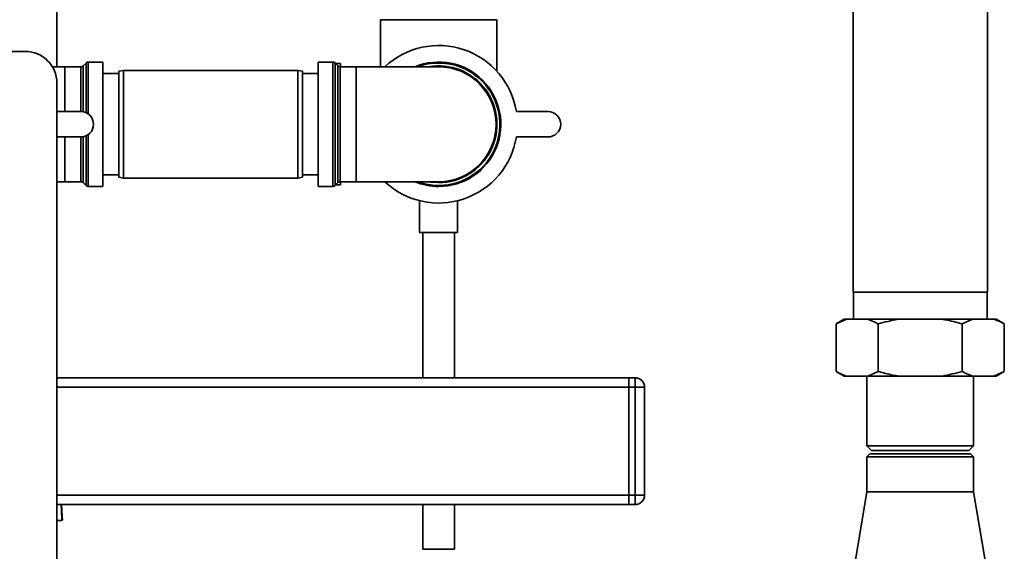
# Paper-space layout 'Blatt1' of a CAD drawing. Units: millimetres. Extents: x 0 to 5940, y 0 to 4200.
# Drawn here: x 3296 to 3607, y 2453 to 2621 of the extents above; entities that cross this region are included whole.
import ezdxf

# ---------------------------------------------------------------- set-up
doc = ezdxf.new("R2010")
doc.units = ezdxf.units.MM
doc.header["$LTSCALE"] = 10

psp = doc.layouts.new('Blatt1')

# ---------------------------------------------------------------- linework, layer by layer
at = {"color": 7, "linetype": 'Continuous', "lineweight": 35}
for p, q in [((3307.63, 2606.24), (3307.63, 2943.11)), ((3601.33, 2535.11), (3601.33, 2756.11)), ((3558.93, 2736.18), (3558.93, 2535.11)), ((3409.78, 2621.11), (3409.78, 2606.24)), ((3409.78, 2621.11), (3446.48, 2621.11)), ((3446.48, 2604.87), (3446.48, 2621.11)), ((3198.63, 2611.11), (3297.63, 2611.11)), ((3322.13, 2607.74), (3317.54, 2607.74)), ((3317.54, 2607.74), (3317.54, 2591.35)), ((3322.13, 2568.49), (3322.13, 2607.74)), ((3394.71, 2607.74), (3390.13, 2607.74)), ((3390.13, 2607.74), (3390.13, 2588.11)), ((3394.71, 2568.49), (3394.71, 2607.74)), ((3310.13, 2606.24), (3306.21, 2606.24)), ((3315.21, 2606.24), (3310.13, 2606.24)), ((3310.13, 2592.11), (3310.13, 2606.24)), ((3315.21, 2592.11), (3315.21, 2606.24)), ((3316.84, 2607.44), (3315.92, 2606.53)), ((3315.92, 2606.53), (3315.92, 2592.04)), ((3316.84, 2591.76), (3316.84, 2607.44)), ((3328.63, 2605.11), (3327.13, 2604.85)), ((3327.13, 2571.37), (3327.13, 2604.85)), ((3383.63, 2605.11), (3328.63, 2605.11)), ((3328.63, 2605.11), (3328.63, 2571.11)), ((3385.13, 2604.85), (3383.63, 2605.11)), ((3383.63, 2571.11), (3383.63, 2605.11)), ((3385.13, 2604.85), (3385.13, 2571.37)), ((3396.34, 2606.53), (3395.42, 2607.44)), ((3395.42, 2607.44), (3395.42, 2588.11)), ((3397.13, 2607.26), (3395.6, 2607.26)), ((3396.34, 2569.69), (3396.34, 2606.53)), ((3402.13, 2606.24), (3397.04, 2606.24)), ((3397.04, 2606.24), (3397.04, 2588.11)), ((3397.13, 2607.26), (3397.13, 2606.24)), ((3409.78, 2606.26), (3397.13, 2606.26)), ((3428.13, 2606.24), (3402.13, 2606.24)), ((3402.13, 2606.24), (3402.13, 2569.99)), ((3327.13, 2604.11), (3322.13, 2604.11)), ((3390.13, 2604.11), (3385.13, 2604.11)), ((3307.63, 2601.11), (3307.63, 2096.11)), ((3307.63, 2592.11), (3315.2, 2592.11)), ((3452.65, 2592.11), (3462.65, 2592.11)), ((3390.13, 2588.11), (3390.13, 2568.49)), ((3395.42, 2588.11), (3395.42, 2568.78)), ((3397.04, 2588.11), (3397.04, 2569.99)), ((3315.2, 2584.11), (3307.63, 2584.11)), ((3310.13, 2569.99), (3310.13, 2584.11)), ((3315.21, 2569.99), (3315.21, 2584.11)), ((3315.92, 2584.18), (3315.92, 2569.69)), ((3316.84, 2568.78), (3316.84, 2584.46)), ((3317.54, 2584.87), (3317.54, 2568.49)), ((3462.65, 2584.11), (3452.65, 2584.11)), ((3322.13, 2572.11), (3327.13, 2572.11)), ((3327.13, 2571.37), (3328.63, 2571.11)), ((3328.63, 2571.11), (3383.63, 2571.11)), ((3383.63, 2571.11), (3385.13, 2571.37)), ((3385.13, 2572.11), (3390.13, 2572.11)), ((3307.63, 2569.99), (3310.13, 2569.99)), ((3310.13, 2569.99), (3315.21, 2569.99)), ((3315.92, 2569.69), (3316.84, 2568.78)), ((3317.54, 2568.49), (3322.13, 2568.49)), ((3390.13, 2568.49), (3394.71, 2568.49)), ((3395.42, 2568.78), (3396.34, 2569.69)), ((3395.6, 2568.96), (3397.13, 2568.96)), ((3397.04, 2569.99), (3402.13, 2569.99)), ((3397.13, 2569.99), (3397.13, 2568.96)), ((3397.13, 2569.96), (3411.15, 2569.96)), ((3402.13, 2569.99), (3428.13, 2569.99)), ((3422.13, 2564), (3422.13, 2554)), ((3434.13, 2554), (3434.13, 2563.98)), ((3434.13, 2554), (3422.13, 2554)), ((3423.13, 2554), (3423.13, 2508.11)), ((3433.13, 2508.11), (3433.13, 2554)), ((3601.33, 2535.11), (3558.93, 2535.11)), ((3559.03, 2535.11), (3559.03, 2526.61)), ((3601.23, 2526.61), (3601.23, 2535.11)), ((3556.17, 2526.61), (3553.57, 2525.11)), ((3556.85, 2526.61), (3553.57, 2525.11)), ((3553.57, 2510.11), (3553.57, 2525.11)), ((3556.85, 2526.61), (3556.17, 2526.61)), ((3563.57, 2526.61), (3556.85, 2526.61)), ((3573.41, 2526.61), (3563.57, 2526.61)), ((3566.85, 2510.11), (3566.85, 2525.11)), ((3586.84, 2526.61), (3573.41, 2526.61)), ((3596.69, 2526.61), (3586.84, 2526.61)), ((3596.69, 2526.61), (3593.41, 2525.11)), ((3593.41, 2510.11), (3593.41, 2525.11)), ((3603.4, 2526.61), (3596.69, 2526.61)), ((3604.09, 2526.61), (3603.4, 2526.61)), ((3606.69, 2525.11), (3604.09, 2526.61)), ((3606.69, 2510.11), (3606.69, 2525.11)), ((3553.57, 2510.11), (3556.17, 2508.61)), ((3556.85, 2508.61), (3556.17, 2508.61)), ((3563.57, 2508.61), (3556.85, 2508.61)), ((3563.28, 2508.61), (3563.28, 2486.61)), ((3563.57, 2508.61), (3566.85, 2510.11)), ((3573.41, 2508.61), (3563.57, 2508.61)), ((3586.84, 2508.61), (3573.41, 2508.61)), ((3596.69, 2508.61), (3586.84, 2508.61)), ((3603.4, 2508.61), (3596.69, 2508.61)), ((3596.98, 2486.61), (3596.98, 2508.61)), ((3603.4, 2508.61), (3606.69, 2510.11)), ((3604.09, 2508.61), (3603.4, 2508.61)), ((3604.09, 2508.61), (3606.69, 2510.11)), ((3488.13, 2508.11), (3307.63, 2508.11)), ((3488.13, 2508.11), (3490.13, 2508.11)), ((3488.13, 2505.11), (3488.13, 2508.11)), ((3490.13, 2505.11), (3490.13, 2508.11)), ((3488.13, 2505.11), (3307.63, 2505.11)), ((3488.13, 2505.11), (3488.13, 2471.11)), ((3490.13, 2505.11), (3488.13, 2505.11)), ((3490.13, 2471.11), (3490.13, 2505.11)), ((3493.13, 2505.11), (3490.13, 2505.11)), ((3493.13, 2505.11), (3493.13, 2471.11)), ((3563.28, 2486.61), (3564.78, 2485.11)), ((3563.28, 2486.61), (3596.98, 2486.61)), ((3595.48, 2485.11), (3596.98, 2486.61)), ((3564.28, 2484.11), (3563.28, 2483.11)), ((3564.28, 2484.11), (3595.98, 2484.11)), ((3564.78, 2485.11), (3595.48, 2485.11)), ((3596.98, 2483.11), (3595.98, 2484.11)), ((3563.28, 2483.11), (3563.28, 2472.11)), ((3596.98, 2483.11), (3563.28, 2483.11)), ((3596.98, 2472.11), (3596.98, 2483.11)), ((3488.13, 2471.11), (3307.63, 2471.11)), ((3488.13, 2471.11), (3490.13, 2471.11)), ((3488.13, 2468.11), (3488.13, 2471.11)), ((3490.13, 2468.11), (3490.13, 2471.11)), ((3493.13, 2471.11), (3490.13, 2471.11)), ((3563.28, 2472.11), (3558.93, 2446.11)), ((3563.28, 2472.11), (3596.98, 2472.11)), ((3601.33, 2446.11), (3596.98, 2472.11)), ((3488.13, 2468.11), (3307.63, 2468.11)), ((3309.32, 2464.46), (3309.1, 2468.11)), ((3423.13, 2468.11), (3423.13, 2454)), ((3433.13, 2454), (3433.13, 2468.11)), ((3490.13, 2468.11), (3488.13, 2468.11)), ((3307.63, 2462.95), (3309.4, 2463.15)), ((3309.32, 2464.46), (3309.4, 2463.15)), ((3433.13, 2454), (3423.13, 2454))]:
    psp.add_line(p, q, dxfattribs=at)
at = {"color": 7, "linetype": 'Continuous', "lineweight": 35, "flags": 128}
for points in [[(3428.13, 2569.69), (3425.56, 2569.87), (3424.86, 2569.99)], [(3309.23, 2463.13), (3309.1, 2466.22), (3309.02, 2468.11)], [(3309.23, 2463.13), (3309.1, 2466.24), (3309.02, 2468.11)]]:
    psp.add_lwpolyline(points, dxfattribs=at)
at = {"color": 7, "linetype": 'Continuous', "lineweight": 35}
for centre, radius, start, end in [((3297.63, 2601.11), 10, 0, 90), ((3428.13, 2588.11), 24.85, 9.263, 133.1659), ((3317.54, 2606.74), 1, 90, 135), ((3394.71, 2606.74), 1, 45, 90), ((3428.13, 2588.11), 19.63, 270, 112.5468), ((3315.21, 2607.24), 1, 270, 315), ((3397.04, 2607.24), 1, 225, 270), ((3428.13, 2588.11), 19.33, 90, 110.3543), ((3428.13, 2588.11), 19.33, 249.6457, 90), ((3428.13, 2588.11), 18.42, 270, 100.2317), ((3428.13, 2588.11), 18.13, 270, 90), ((3315.2, 2588.11), 4, 270, 90), ((3462.65, 2588.11), 4, 270, 90), ((3428.13, 2588.11), 24.85, 226.8341, 350.737), ((3315.21, 2568.99), 1, 45, 90), ((3317.54, 2569.49), 1, 225, 270), ((3394.71, 2569.49), 1, 270, 315), ((3397.04, 2568.99), 1, 90, 135), ((3428.13, 2588.11), 19.63, 247.4532, 270), ((3490.13, 2505.11), 3, 0, 90), ((3490.13, 2471.11), 3, 270, 0)]:
    psp.add_arc(centre, radius, start, end, dxfattribs=at)
for points, knots in [([(3566.85, 2525.11), (3566.43, 2525.34), (3565.35, 2525.95), (3564.25, 2526.36), (3563.57, 2526.61)], [0, 0, 0, 0, 0.385815, 1, 1, 1, 1]), ([(3573.41, 2526.61), (3573.33, 2526.6), (3571.12, 2526.24), (3568.94, 2525.66), (3566.85, 2525.11)], [0, 0, 0, 0, 0.03596, 1, 1, 1, 1]), ([(3593.41, 2525.11), (3591.86, 2525.53), (3589.69, 2526.12), (3587.48, 2526.5), (3586.84, 2526.61)], [0, 0, 0, 0, 0.711784, 1, 1, 1, 1]), ([(3606.69, 2525.11), (3606.27, 2525.34), (3605.19, 2525.95), (3604.08, 2526.36), (3603.4, 2526.61)], [0, 0, 0, 0, 0.3858145, 1, 1, 1, 1]), ([(3553.57, 2510.11), (3553.99, 2509.88), (3555.07, 2509.27), (3556.17, 2508.86), (3556.85, 2508.61)], [0, 0, 0, 0, 0.385815, 1, 1, 1, 1]), ([(3566.85, 2510.11), (3568.39, 2509.69), (3570.56, 2509.1), (3572.78, 2508.72), (3573.41, 2508.61)], [0, 0, 0, 0, 0.711784, 1, 1, 1, 1]), ([(3586.84, 2508.61), (3586.92, 2508.62), (3589.14, 2508.98), (3591.31, 2509.56), (3593.41, 2510.11)], [0, 0, 0, 0, 0.03596, 1, 1, 1, 1]), ([(3593.41, 2510.11), (3593.82, 2509.88), (3594.91, 2509.27), (3596.01, 2508.86), (3596.69, 2508.61)], [0, 0, 0, 0, 0.385815, 1, 1, 1, 1]), ([(3309.16, 2463.13), (3309.13, 2463.12), (3309.01, 2463.11), (3308.43, 2463.07), (3307.78, 2463.01), (3307.63, 2462.99)], [0, 0, 0, 0, 0.180825, 0.809305, 1, 1, 1, 1])]:
    psp.add_open_spline(points, degree=3, knots=knots, dxfattribs=at)

doc.saveas('drawing.dxf')
